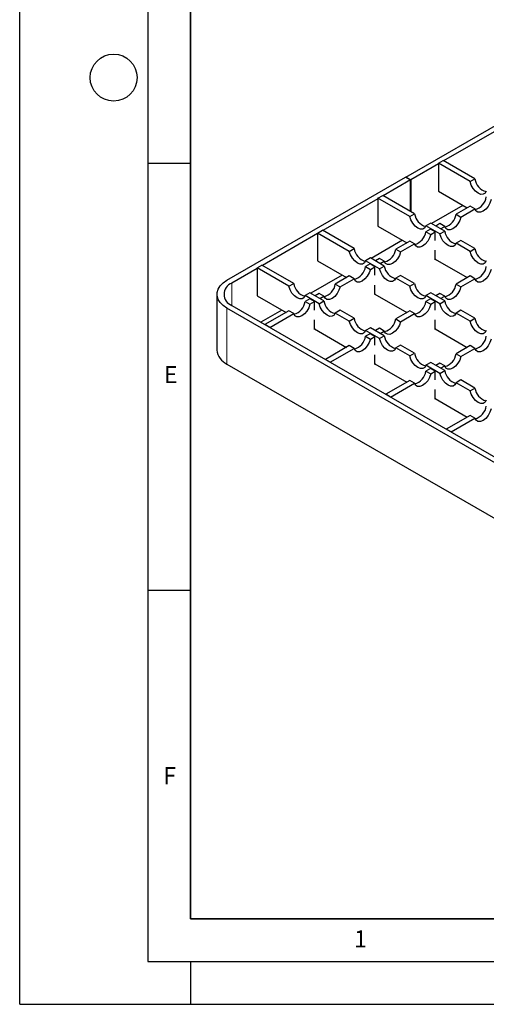
# Model space of a CAD drawing. Units: millimetres. Extents: x 0 to 420, y 0 to 297.
# Drawn here: x 0 to 55, y 0 to 115 of the extents above; entities that cross this region are included whole.
import ezdxf

# ---------------------------------------------------------------- set-up
doc = ezdxf.new("R2010")
doc.units = ezdxf.units.MM
doc.layers.add('LINIEN-DICK', color=7, linetype='Continuous', lineweight=35)
doc.layers.add('LINIEN-DÜNN', color=7, linetype='Continuous')
doc.layers.add('VORLAGE_TEXT', color=7, linetype='Continuous')
doc.styles.add('SLDTEXTSTYLE0', font='TXT', dxfattribs={"width": 0.605})

msp = doc.modelspace()

# ---------------------------------------------------------------- linework, layer by layer
at = {"color": 7, "linetype": 'Continuous', "lineweight": 25}
for p, q in [((45.2078, 96.8569), (66.124, 108.9316)), ((56.0831, 102.482), (49.6343, 98.7592)), ((49.012, 98.4), (45.7735, 96.5304)), ((49.012, 98.4653), (49.5777, 98.7918)), ((49.012, 98.4653), (49.012, 95.1991)), ((52.7302, 96.3188), (49.012, 98.4653)), ((53.2959, 96.6454), (49.5777, 98.7918)), ((24.2633, 84.7659), (45.1795, 96.8406)), ((45.1795, 96.8406), (45.7452, 96.5141)), ((45.7735, 96.5304), (45.2078, 96.8569)), ((45.2078, 96.8243), (45.2078, 96.8569)), ((45.7452, 96.5141), (42.5632, 94.6771)), ((45.7452, 92.8402), (45.7452, 96.5141)), ((45.7735, 96.5304), (45.7735, 92.8239)), ((52.7302, 96.3188), (53.2959, 96.6454)), ((41.9409, 94.3832), (42.5066, 94.7098)), ((46.2249, 92.5633), (42.5066, 94.7098)), ((49.012, 95.1991), (52.3915, 93.2482)), ((41.9409, 94.3179), (35.4921, 90.5951)), ((41.9409, 94.3832), (41.9409, 91.1171)), ((45.6592, 92.2368), (41.9409, 94.3832)), ((51.8975, 93.5334), (48.221, 91.411)), ((52.7302, 93.4437), (51.0921, 92.498)), ((53.2959, 93.1171), (52.7302, 93.4437)), ((45.6592, 92.2368), (46.2249, 92.5633)), ((51.0921, 92.498), (51.6578, 92.1714)), ((51.6578, 92.1714), (53.2959, 93.1171)), ((41.9409, 91.1171), (45.3205, 89.1661)), ((48.1222, 91.468), (47.5565, 91.1414)), ((49.1947, 90.1957), (47.5565, 91.1414)), ((49.7604, 90.5223), (48.1222, 91.468)), ((49.1947, 91.4027), (48.715, 91.1258)), ((49.7604, 91.0761), (49.1947, 91.4027)), ((49.2807, 90.7992), (49.7604, 91.0761)), ((34.8699, 90.2359), (28.4211, 86.5131)), ((34.8699, 90.3012), (35.4356, 90.6278)), ((34.8699, 90.3012), (34.8699, 87.035)), ((38.5881, 88.1547), (34.8699, 90.3012)), ((39.1538, 88.4813), (35.4356, 90.6278)), ((48.0928, 90.7665), (47.5565, 90.457)), ((47.5565, 90.457), (48.1222, 90.1304)), ((48.6585, 90.44), (48.0928, 90.7665)), ((48.1222, 90.1304), (48.6585, 90.44)), ((48.6585, 89.4344), (48.6585, 90.44)), ((49.1947, 90.1957), (49.7604, 90.5223)), ((44.8264, 89.4513), (41.1499, 87.3289)), ((45.6592, 89.3616), (44.021, 88.416)), ((44.5867, 88.0894), (46.2249, 89.0351)), ((46.2249, 89.0351), (45.6592, 89.3616)), ((51.6578, 89.427), (51.0921, 89.1004)), ((52.7302, 88.1547), (51.0921, 89.1004)), ((53.2959, 88.4813), (51.6578, 89.427)), ((38.5881, 88.1547), (39.1538, 88.4813)), ((44.021, 88.416), (44.5867, 88.0894)), ((48.6585, 87.1738), (48.6585, 88.2937)), ((52.7302, 88.1547), (53.2959, 88.4813)), ((27.7988, 86.2192), (28.3645, 86.5457)), ((32.0827, 84.3992), (28.3645, 86.5457)), ((34.8699, 87.035), (38.2494, 85.0841)), ((41.0512, 87.3859), (40.4855, 87.0594)), ((42.1236, 86.1137), (40.4855, 87.0594)), ((41.0217, 86.6845), (40.4855, 86.3749)), ((41.5874, 86.3579), (41.0217, 86.6845)), ((42.6893, 86.4403), (41.0512, 87.3859)), ((42.1236, 87.3206), (41.644, 87.0437)), ((42.6893, 86.9941), (42.1236, 87.3206)), ((42.2097, 86.7172), (42.6893, 86.9941)), ((48.6585, 87.2391), (52.3915, 85.0841)), ((48.715, 87.2065), (48.6585, 87.1738)), ((27.7988, 86.1538), (24.829, 84.4394)), ((27.7988, 86.2192), (27.7988, 82.953)), ((31.517, 84.0727), (27.7988, 86.2192)), ((37.7553, 85.3693), (34.0789, 83.2469)), ((40.4855, 86.3749), (41.0512, 86.0484)), ((41.0512, 86.0484), (41.5874, 86.3579)), ((41.5874, 85.3524), (41.5874, 86.3579)), ((42.1236, 86.1137), (42.6893, 86.4403)), ((44.5867, 85.3449), (44.021, 85.0184)), ((46.2249, 84.3992), (44.5867, 85.3449)), ((31.517, 84.0727), (32.0827, 84.3992)), ((38.5881, 85.2796), (36.9499, 84.3339)), ((36.9499, 84.3339), (37.5156, 84.0073)), ((37.5156, 84.0073), (39.1538, 84.953)), ((39.1538, 84.953), (38.5881, 85.2796)), ((41.5874, 83.0918), (41.5874, 84.2116)), ((45.6592, 84.0727), (44.021, 85.0184)), ((45.6592, 84.0727), (46.2249, 84.3992)), ((52.7302, 85.2796), (51.0921, 84.3339)), ((51.0921, 84.3339), (51.6578, 84.0073)), ((51.6578, 84.0073), (53.2959, 84.953)), ((53.2959, 84.953), (52.7302, 85.2796)), ((23.0917, 83.1331), (23.0917, 76.6008)), ((33.9801, 83.3039), (33.4144, 82.9773)), ((35.6183, 82.3582), (33.9801, 83.3039)), ((35.0526, 83.2386), (34.5729, 82.9617)), ((35.6183, 82.912), (35.0526, 83.2386)), ((41.5874, 83.1571), (45.3205, 81.002)), ((41.644, 83.1244), (41.5874, 83.0918)), ((48.1222, 83.3039), (47.5565, 82.9773)), ((49.7604, 82.3582), (48.1222, 83.3039)), ((49.1947, 83.2386), (48.715, 82.9617)), ((49.7604, 82.912), (49.1947, 83.2386)), ((27.7988, 82.953), (31.1783, 81.002)), ((35.0526, 82.0317), (33.4144, 82.9773)), ((33.9506, 82.6025), (33.4144, 82.2929)), ((33.4144, 82.2929), (33.9801, 81.9663)), ((34.5163, 82.2759), (33.9506, 82.6025)), ((33.9801, 81.9663), (34.5163, 82.2759)), ((34.5163, 81.2703), (34.5163, 82.2759)), ((35.0526, 82.0317), (35.6183, 82.3582)), ((35.1386, 82.6351), (35.6183, 82.912)), ((49.1947, 82.0317), (47.5565, 82.9773)), ((48.0928, 82.6025), (47.5565, 82.2929)), ((47.5565, 82.2929), (48.1222, 81.9663)), ((48.6585, 82.2759), (48.0928, 82.6025)), ((48.1222, 81.9663), (48.6585, 82.2759)), ((48.6585, 81.2703), (48.6585, 82.2759)), ((49.1947, 82.0317), (49.7604, 82.3582)), ((49.2807, 82.6351), (49.7604, 82.912)), ((131.6021, 19.5349), (24.2633, 81.5003)), ((24.829, 81.8269), (132.1678, 19.8615)), ((30.6843, 81.2872), (28.224, 79.867)), ((31.517, 81.1976), (28.7181, 79.5817)), ((29.2837, 79.2552), (32.0827, 80.871)), ((32.0827, 80.871), (31.517, 81.1976)), ((37.5156, 81.2629), (36.9499, 80.9363)), ((38.5881, 79.9906), (36.9499, 80.9363)), ((39.1538, 80.3172), (37.5156, 81.2629)), ((45.6592, 81.1976), (44.021, 80.2519)), ((44.5867, 79.9253), (46.2249, 80.871)), ((46.2249, 80.871), (45.6592, 81.1976)), ((51.6578, 81.2629), (51.0921, 80.9363)), ((52.7302, 79.9906), (51.0921, 80.9363)), ((53.2959, 80.3172), (51.6578, 81.2629)), ((29.2837, 79.2552), (28.7181, 79.5817)), ((34.5163, 79.0097), (34.5163, 80.1296)), ((38.5881, 79.9906), (39.1538, 80.3172)), ((44.021, 80.2519), (44.5867, 79.9253)), ((48.6585, 79.0097), (48.6585, 80.1296)), ((52.7302, 79.9906), (53.2959, 80.3172)), ((34.5163, 79.0751), (38.2494, 76.92)), ((34.5729, 79.0424), (34.5163, 79.0097)), ((41.0512, 79.2219), (40.4855, 78.8953)), ((42.1236, 77.9496), (40.4855, 78.8953)), ((41.0217, 78.5204), (40.4855, 78.2109)), ((41.5874, 78.1939), (41.0217, 78.5204)), ((42.6893, 78.2762), (41.0512, 79.2219)), ((42.1236, 79.1565), (41.644, 78.8796)), ((42.6893, 78.83), (42.1236, 79.1565)), ((42.2097, 78.5531), (42.6893, 78.83)), ((48.6585, 79.0751), (52.3915, 76.92)), ((48.715, 79.0424), (48.6585, 79.0097)), ((40.4855, 78.2109), (41.0512, 77.8843)), ((41.0512, 77.8843), (41.5874, 78.1939)), ((41.5874, 77.1883), (41.5874, 78.1939)), ((42.1236, 77.9496), (42.6893, 78.2762)), ((38.5881, 77.1155), (35.7891, 75.4997)), ((36.3548, 75.1731), (39.1538, 76.789)), ((39.1538, 76.789), (38.5881, 77.1155)), ((44.5867, 77.1808), (44.021, 76.8543)), ((45.6592, 75.9086), (44.021, 76.8543)), ((46.2249, 76.2352), (44.5867, 77.1808)), ((45.6592, 75.9086), (46.2249, 76.2352)), ((52.7302, 77.1155), (51.0921, 76.1698)), ((51.0921, 76.1698), (51.6578, 75.8433)), ((51.6578, 75.8433), (53.2959, 76.789)), ((53.2959, 76.789), (52.7302, 77.1155)), ((24.2633, 74.968), (131.6021, 13.0026)), ((36.3548, 75.1731), (35.7891, 75.4997)), ((41.5874, 74.9277), (41.5874, 76.0476)), ((41.5874, 74.993), (45.3205, 72.838)), ((41.644, 74.9604), (41.5874, 74.9277)), ((48.1222, 75.1398), (47.5565, 74.8133)), ((49.7604, 74.1941), (48.1222, 75.1398)), ((49.1947, 75.0745), (48.715, 74.7976)), ((49.7604, 74.7479), (49.1947, 75.0745)), ((49.1947, 73.8676), (47.5565, 74.8133)), ((48.0928, 74.4384), (47.5565, 74.1288)), ((47.5565, 74.1288), (48.1222, 73.8022)), ((48.6585, 74.1118), (48.0928, 74.4384)), ((48.1222, 73.8022), (48.6585, 74.1118)), ((48.6585, 73.1063), (48.6585, 74.1118)), ((49.1947, 73.8676), (49.7604, 74.1941)), ((49.2807, 74.471), (49.7604, 74.7479)), ((45.6592, 73.0335), (42.8602, 71.4177)), ((43.4259, 71.0911), (46.2249, 72.7069)), ((46.2249, 72.7069), (45.6592, 73.0335)), ((51.6578, 73.0988), (51.0921, 72.7722)), ((52.7302, 71.8266), (51.0921, 72.7722)), ((53.2959, 72.1531), (51.6578, 73.0988)), ((48.6585, 70.8456), (48.6585, 71.9655)), ((52.7302, 71.8266), (53.2959, 72.1531)), ((43.4259, 71.0911), (42.8602, 71.4177)), ((48.6585, 70.911), (52.3915, 68.7559)), ((48.715, 70.8783), (48.6585, 70.8456)), ((52.7302, 68.9514), (49.9313, 67.3356)), ((50.4969, 67.0091), (53.2959, 68.6249)), ((53.2959, 68.6249), (52.7302, 68.9514)), ((50.4969, 67.0091), (49.9313, 67.3356))]:
    msp.add_line(p, q, dxfattribs=at)
at = {"color": 8, "linetype": 'Continuous', "lineweight": 18}
for p, q in [((24.829, 84.4394), (24.829, 81.8269)), ((24.2633, 81.5003), (24.2633, 74.968))]:
    msp.add_line(p, q, dxfattribs=at)
at = {"color": 7, "linetype": 'Continuous', "lineweight": 25, "flags": 128}
for points in [[(54.6276, 95.2235), (54.4903, 94.9744), (54.2705, 94.8397), (53.9906, 94.8328), (53.6789, 94.9546), (53.3673, 95.1926), (53.0873, 95.5227), (52.8675, 95.9113), (52.7302, 96.3188)], [(55.1933, 94.2125), (55.056, 93.8049), (54.8362, 93.4164), (54.5563, 93.0863), (54.2446, 92.8482), (53.933, 92.7265), (53.653, 92.7333), (53.4332, 92.8681), (53.2959, 93.1171)], [(47.5565, 91.1414), (47.4193, 90.8924), (47.1995, 90.7576), (46.9195, 90.7508), (46.6079, 90.8725), (46.2962, 91.1106), (46.0162, 91.4407), (45.7965, 91.8292), (45.6592, 92.2368)], [(51.6578, 92.1714), (51.5205, 91.7639), (51.3007, 91.3753), (51.0207, 91.0453), (50.7091, 90.8072), (50.3974, 90.6854), (50.1175, 90.6923), (49.8977, 90.8271), (49.7604, 91.0761)], [(48.1222, 90.1304), (47.9849, 89.7229), (47.7651, 89.3343), (47.4852, 89.0042), (47.1735, 88.7662), (46.8619, 88.6444), (46.5819, 88.6513), (46.3621, 88.7861), (46.2249, 89.0351)], [(51.0921, 89.1004), (50.9548, 88.8514), (50.735, 88.7166), (50.455, 88.7097), (50.1434, 88.8315), (49.8317, 89.0696), (49.5518, 89.3996), (49.332, 89.7882), (49.1947, 90.1957)], [(40.4855, 87.0594), (40.3482, 86.8104), (40.1284, 86.6756), (39.8484, 86.6687), (39.5368, 86.7905), (39.2251, 87.0285), (38.9452, 87.3586), (38.7254, 87.7472), (38.5881, 88.1547)], [(44.5867, 88.0894), (44.4494, 87.6819), (44.2296, 87.2933), (43.9497, 86.9632), (43.638, 86.7252), (43.3264, 86.6034), (43.0464, 86.6103), (42.8266, 86.745), (42.6893, 86.9941)], [(54.6276, 87.0594), (54.4903, 86.8104), (54.2705, 86.6756), (53.9906, 86.6687), (53.6789, 86.7905), (53.3673, 87.0285), (53.0873, 87.3586), (52.8675, 87.7472), (52.7302, 88.1547)], [(41.0512, 86.0484), (40.9139, 85.6408), (40.6941, 85.2523), (40.4141, 84.9222), (40.1025, 84.6842), (39.7908, 84.5624), (39.5109, 84.5692), (39.2911, 84.704), (39.1538, 84.953)], [(44.021, 85.0184), (43.8837, 84.7693), (43.6639, 84.6346), (43.384, 84.6277), (43.0723, 84.7495), (42.7607, 84.9875), (42.4807, 85.3176), (42.2609, 85.7062), (42.1236, 86.1137)], [(55.1933, 86.0484), (55.056, 85.6408), (54.8362, 85.2523), (54.5563, 84.9222), (54.2446, 84.6842), (53.933, 84.5624), (53.653, 84.5692), (53.4332, 84.704), (53.2959, 84.953)], [(24.2633, 81.5003), (23.8151, 81.8086), (23.4665, 82.1572), (23.228, 82.5355), (23.1069, 82.9319), (23.1069, 83.3344), (23.228, 83.7308), (23.4665, 84.109), (23.8151, 84.4576), (24.2633, 84.7659)], [(33.4144, 82.9773), (33.2771, 82.7283), (33.0573, 82.5935), (32.7774, 82.5867), (32.4657, 82.7085), (32.1541, 82.9465), (31.8741, 83.2766), (31.6543, 83.6651), (31.517, 84.0727)], [(37.5156, 84.0073), (37.3783, 83.5998), (37.1585, 83.2113), (36.8786, 82.8812), (36.5669, 82.6431), (36.2553, 82.5214), (35.9753, 82.5282), (35.7555, 82.663), (35.6183, 82.912)], [(47.5565, 82.9773), (47.4193, 82.7283), (47.1995, 82.5935), (46.9195, 82.5867), (46.6079, 82.7085), (46.2962, 82.9465), (46.0162, 83.2766), (45.7965, 83.6651), (45.6592, 84.0727)], [(51.6578, 84.0073), (51.5205, 83.5998), (51.3007, 83.2113), (51.0207, 82.8812), (50.7091, 82.6431), (50.3974, 82.5214), (50.1175, 82.5282), (49.8977, 82.663), (49.7604, 82.912)], [(33.9801, 81.9663), (33.8428, 81.5588), (33.623, 81.1702), (33.3431, 80.8402), (33.0314, 80.6021), (32.7198, 80.4803), (32.4398, 80.4872), (32.22, 80.622), (32.0827, 80.871)], [(36.9499, 80.9363), (36.8127, 80.6873), (36.5929, 80.5525), (36.3129, 80.5457), (36.0013, 80.6674), (35.6896, 80.9055), (35.4096, 81.2356), (35.1898, 81.6241), (35.0526, 82.0317)], [(48.1222, 81.9663), (47.9849, 81.5588), (47.7651, 81.1702), (47.4852, 80.8402), (47.1735, 80.6021), (46.8619, 80.4803), (46.5819, 80.4872), (46.3621, 80.622), (46.2249, 80.871)], [(51.0921, 80.9363), (50.9548, 80.6873), (50.735, 80.5525), (50.455, 80.5457), (50.1434, 80.6674), (49.8317, 80.9055), (49.5518, 81.2356), (49.332, 81.6241), (49.1947, 82.0317)], [(40.4855, 78.8953), (40.3482, 78.6463), (40.1284, 78.5115), (39.8484, 78.5046), (39.5368, 78.6264), (39.2251, 78.8645), (38.9452, 79.1945), (38.7254, 79.5831), (38.5881, 79.9906)], [(44.5867, 79.9253), (44.4494, 79.5178), (44.2296, 79.1292), (43.9497, 78.7991), (43.638, 78.5611), (43.3264, 78.4393), (43.0464, 78.4462), (42.8266, 78.581), (42.6893, 78.83)], [(54.6276, 78.8953), (54.4903, 78.6463), (54.2705, 78.5115), (53.9906, 78.5046), (53.6789, 78.6264), (53.3673, 78.8645), (53.0873, 79.1945), (52.8675, 79.5831), (52.7302, 79.9906)], [(41.0512, 77.8843), (40.9139, 77.4768), (40.6941, 77.0882), (40.4141, 76.7581), (40.1025, 76.5201), (39.7908, 76.3983), (39.5109, 76.4051), (39.2911, 76.5399), (39.1538, 76.789)], [(44.021, 76.8543), (43.8837, 76.6053), (43.6639, 76.4705), (43.384, 76.4636), (43.0723, 76.5854), (42.7607, 76.8234), (42.4807, 77.1535), (42.2609, 77.5421), (42.1236, 77.9496)], [(55.1933, 77.8843), (55.056, 77.4768), (54.8362, 77.0882), (54.5563, 76.7581), (54.2446, 76.5201), (53.933, 76.3983), (53.653, 76.4051), (53.4332, 76.5399), (53.2959, 76.789)], [(47.5565, 74.8133), (47.4193, 74.5642), (47.1995, 74.4295), (46.9195, 74.4226), (46.6079, 74.5444), (46.2962, 74.7824), (46.0162, 75.1125), (45.7965, 75.5011), (45.6592, 75.9086)], [(51.6578, 75.8433), (51.5205, 75.4357), (51.3007, 75.0472), (51.0207, 74.7171), (50.7091, 74.4791), (50.3974, 74.3573), (50.1175, 74.3641), (49.8977, 74.4989), (49.7604, 74.7479)], [(48.1222, 73.8022), (47.9849, 73.3947), (47.7651, 73.0062), (47.4852, 72.6761), (47.1735, 72.438), (46.8619, 72.3163), (46.5819, 72.3231), (46.3621, 72.4579), (46.2249, 72.7069)], [(51.0921, 72.7722), (50.9548, 72.5232), (50.735, 72.3884), (50.455, 72.3816), (50.1434, 72.5034), (49.8317, 72.7414), (49.5518, 73.0715), (49.332, 73.46), (49.1947, 73.8676)], [(54.6276, 70.7312), (54.4903, 70.4822), (54.2705, 70.3474), (53.9906, 70.3406), (53.6789, 70.4623), (53.3673, 70.7004), (53.0873, 71.0305), (52.8675, 71.419), (52.7302, 71.8266)], [(55.1933, 69.7202), (55.056, 69.3127), (54.8362, 68.9241), (54.5563, 68.594), (54.2446, 68.356), (53.933, 68.2342), (53.653, 68.2411), (53.4332, 68.3759), (53.2959, 68.6249)]]:
    msp.add_lwpolyline(points, dxfattribs=at)
at = {"color": 7, "linetype": 'Continuous', "lineweight": 25}
for centre, radius, start, end in [((55.1017, 96.9068), 1.8246, 188.238333, 254.105701), ((52.8218, 94.8005), 1.8246, 285.894299, 351.761667), ((48.0307, 92.8248), 1.8246, 188.238333, 254.105701), ((49.2863, 92.7594), 1.8246, 285.894299, 351.761667), ((45.7507, 90.7184), 1.8246, 285.894299, 351.761667), ((51.5662, 90.7838), 1.8246, 188.238333, 254.105701), ((40.9596, 88.7427), 1.8246, 188.238333, 254.105701), ((42.2152, 88.6774), 1.8246, 285.894299, 351.761667), ((55.1017, 88.7427), 1.8246, 188.238333, 254.105701), ((38.6797, 86.6364), 1.8246, 285.894299, 351.761667), ((44.4951, 86.7017), 1.8246, 188.238333, 254.105701), ((52.8218, 86.6364), 1.8246, 285.894299, 351.761667), ((25.3247, 83.1331), 1.3972, 110.783421, 249.216579), ((33.8885, 84.6607), 1.8246, 188.238333, 254.105701), ((35.1441, 84.5954), 1.8246, 285.894299, 351.761667), ((48.0307, 84.6607), 1.8246, 188.238333, 254.105701), ((49.2863, 84.5954), 1.8246, 285.894299, 351.761667), ((31.6086, 82.5543), 1.8246, 285.894299, 351.761667), ((37.4241, 82.6197), 1.8246, 188.238333, 254.105701), ((45.7507, 82.5543), 1.8246, 285.894299, 351.761667), ((51.5662, 82.6197), 1.8246, 188.238333, 254.105701), ((40.9596, 80.5787), 1.8246, 188.238333, 254.105701), ((42.2152, 80.5133), 1.8246, 285.894299, 351.761667), ((55.1017, 80.5787), 1.8246, 188.238333, 254.105701), ((38.6797, 78.4723), 1.8246, 285.894299, 351.761667), ((44.4951, 78.5376), 1.8246, 188.238333, 254.105701), ((52.8218, 78.4723), 1.8246, 285.894299, 351.761667), ((25.0428, 76.764), 1.9579, 184.782266, 246.537875), ((48.0307, 76.4966), 1.8246, 188.238333, 254.105701), ((49.2863, 76.4313), 1.8246, 285.894299, 351.761667), ((45.7507, 74.3903), 1.8246, 285.894299, 351.761667), ((51.5662, 74.4556), 1.8246, 188.238333, 254.105701), ((55.1017, 72.4146), 1.8246, 188.238333, 254.105701), ((52.8218, 70.3082), 1.8246, 285.894299, 351.761667)]:
    msp.add_arc(centre, radius, start, end, dxfattribs=at)
at = {"layer": 'LINIEN-DICK'}
for p, q in [((20, 287), (20, 10)), ((20, 10), (415, 10))]:
    msp.add_line(p, q, dxfattribs=at)
at = {"layer": 'LINIEN-DÜNN'}
for p, q in [((0, 0), (0, 297)), ((15, 292), (15, 5)), ((15, 98.5), (20, 98.5)), ((15, 48.5), (20, 48.5)), ((15, 5), (415, 5)), ((20, 5), (20, 0)), ((0, 0), (420, 0))]:
    msp.add_line(p, q, dxfattribs=at)
msp.add_circle((11, 108.5), 2.75, dxfattribs=at)

# ---------------------------------------------------------------- texts
at = {"layer": 'VORLAGE_TEXT', "char_height": 2, "attachment_point": 2, "style": 'SLDTEXTSTYLE0'}
for s, insert in [('E', (17.6898, 74.7268)), ('F', (17.5624, 27.7733)), ('1', (39.9009, 8.6623))]:
    msp.add_mtext(s, dxfattribs=dict(at, insert=insert))

doc.saveas('drawing.dxf')
